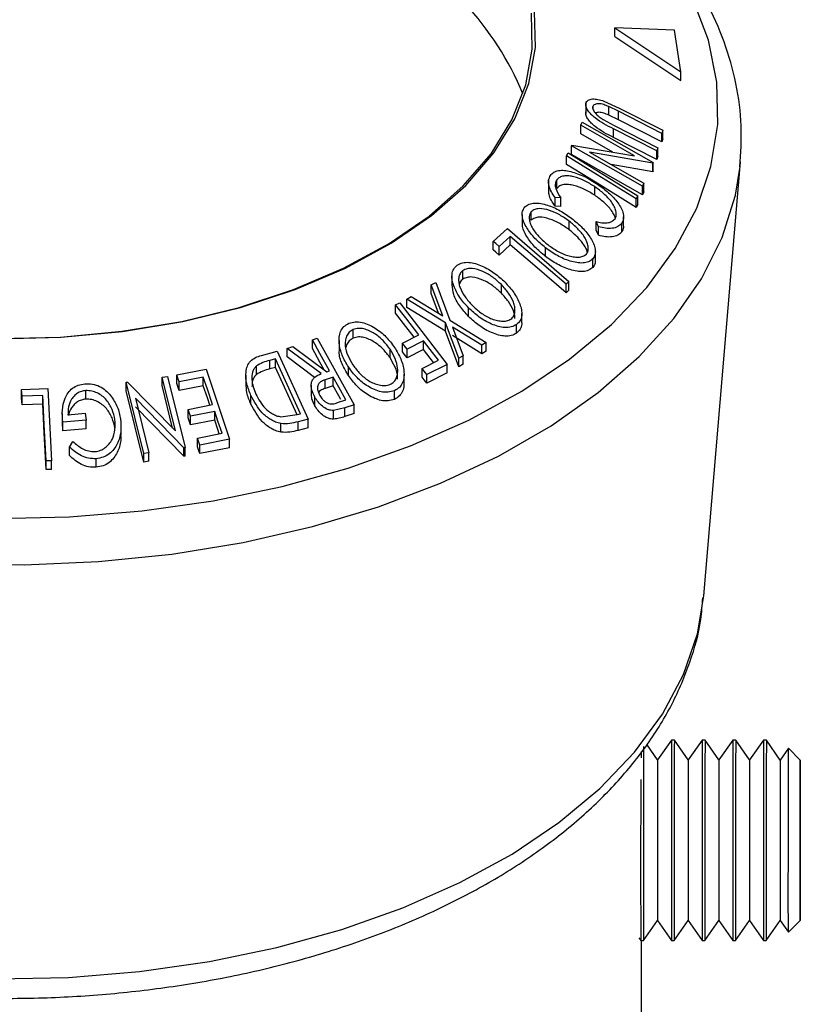
# Model space of a CAD drawing. Extents: x 5 to 292, y 5 to 205.
# Drawn here: x 248 to 260, y 178 to 193 of the extents above; entities that cross this region are included whole.
import ezdxf

# ---------------------------------------------------------------- set-up
doc = ezdxf.new("R2010")
doc.units = 0
doc.layers.get('0').update_dxf_attribs({"linetype": 'CONTINUOUS'})

msp = doc.modelspace()

# ---------------------------------------------------------------- linework, layer by layer
at = {"color": 7, "linetype": 'CONTINUOUS'}
for p, q in [((257.3543, 193.0879), (257.3543, 193.224)), ((257.3543, 193.224), (258.4001, 192.5267)), ((258.3012, 193.1909), (257.3543, 193.224)), ((258.4001, 192.5267), (258.3012, 193.1909)), ((257.3543, 193.0879), (258.4001, 192.3906)), ((258.4001, 192.3906), (258.4001, 192.5267)), ((256.8942, 192.052), (256.8942, 191.8706)), ((257.0058, 191.9483), (257.0058, 191.9767)), ((257.1819, 192.0643), (257.4246, 191.9512)), ((257.4105, 191.9029), (257.2575, 191.9783)), ((257.2575, 191.8422), (257.2575, 191.9783)), ((257.4246, 191.9512), (258.1131, 191.6014)), ((257.1693, 191.7712), (257.3462, 191.6754)), ((257.4105, 191.7668), (257.2575, 191.8422)), ((258.099, 191.553), (257.4105, 191.9029)), ((257.4105, 191.7668), (257.4105, 191.9029)), ((258.099, 191.4169), (257.4105, 191.7668)), ((256.8141, 191.6834), (256.8361, 191.732)), ((257.6638, 191.1996), (256.8141, 191.6834)), ((256.8141, 191.5473), (256.8141, 191.6834)), ((256.8361, 191.732), (257.9601, 191.0919)), ((258.0209, 191.2755), (257.3324, 191.6253)), ((257.3324, 191.4892), (257.3324, 191.6253)), ((257.3462, 191.6754), (258.0347, 191.3255)), ((258.1131, 191.6014), (258.099, 191.553)), ((258.1131, 191.4653), (258.1131, 191.6014)), ((257.3252, 191.2563), (256.8141, 191.5473)), ((258.0209, 191.1394), (257.3324, 191.4892)), ((258.099, 191.4169), (258.099, 191.553)), ((258.1131, 191.4653), (258.099, 191.4169)), ((256.6684, 191.3544), (256.6732, 191.3655)), ((257.7924, 190.7143), (256.6684, 191.3544)), ((256.6684, 191.2183), (256.6684, 191.3544)), ((256.6732, 191.3655), (257.6638, 191.1996)), ((258.0347, 191.3255), (258.0209, 191.2755)), ((258.0347, 191.1894), (258.0347, 191.3255)), ((256.5877, 191.1984), (256.6144, 191.2456)), ((256.5877, 191.0623), (256.5877, 191.1984)), ((257.7924, 190.5783), (256.6684, 191.2183)), ((256.953, 191.2528), (257.8135, 190.7627)), ((257.9555, 191.0817), (256.953, 191.2528)), ((258.0209, 191.1394), (258.0209, 191.2755)), ((258.0347, 191.1894), (258.0209, 191.1394)), ((257.9555, 190.9456), (257.2943, 191.0585)), ((257.9601, 191.0919), (257.9555, 191.0817)), ((257.9555, 190.9456), (257.9555, 191.0817)), ((257.9601, 190.9558), (257.9601, 191.0919)), ((258.7635, 184.2227), (259.3454, 191.1038)), ((259.3384, 191.0299), (259.3454, 191.1038)), ((256.3046, 190.8242), (256.3046, 190.6436)), ((257.9601, 190.9558), (257.9555, 190.9456)), ((256.4343, 190.6782), (256.4343, 190.8143)), ((257.0358, 190.5729), (257.0358, 190.709)), ((257.8135, 190.7627), (257.7924, 190.7143)), ((257.7924, 190.5783), (257.7924, 190.7143)), ((257.8135, 190.6266), (257.8135, 190.7627)), ((256.4979, 190.5302), (256.4084, 190.5355)), ((256.4084, 190.3994), (256.4084, 190.5355)), ((256.4979, 190.3941), (256.4979, 190.5302)), ((257.7194, 190.5641), (257.6927, 190.5169)), ((257.6927, 190.3808), (257.6927, 190.5169)), ((257.7194, 190.428), (257.7194, 190.5641)), ((257.8135, 190.6266), (257.7924, 190.5783)), ((256.4979, 190.3941), (256.4084, 190.3994)), ((257.7194, 190.428), (257.6927, 190.3808)), ((255.8871, 190.2664), (255.8871, 190.1303)), ((256.0301, 190.176), (256.0301, 190.3121)), ((257.4928, 190.0963), (257.4928, 190.2324)), ((255.4263, 189.8412), (255.6521, 190.0434)), ((255.6521, 190.0434), (256.6281, 189.2047)), ((256.6327, 190.0247), (256.6327, 190.1608)), ((257.0967, 190.0743), (257.0569, 190.1556)), ((257.0569, 190.0195), (257.0569, 190.1556)), ((257.0967, 189.9382), (257.0967, 190.0743)), ((257.4639, 189.993), (257.4639, 190.1291)), ((255.6994, 189.921), (255.5205, 189.7602)), ((255.6994, 189.7849), (255.6994, 189.921)), ((257.0967, 189.9382), (257.0569, 190.0195)), ((255.4263, 189.7051), (255.4263, 189.8412)), ((255.6994, 189.7849), (255.5205, 189.6241)), ((255.5205, 189.6241), (255.5205, 189.7602)), ((256.2548, 189.6038), (256.2548, 189.7399)), ((257.0458, 189.5455), (257.0458, 189.6816)), ((257.006, 189.4291), (257.006, 189.5652)), ((254.7744, 189.2896), (254.7744, 189.1535)), ((254.948, 189.2439), (254.948, 189.3799)), ((254.4468, 189.1508), (254.5181, 189.1903)), ((254.629, 188.664), (254.4468, 189.1508)), ((254.4468, 189.0147), (254.4468, 189.1508)), ((254.5181, 189.1903), (254.7431, 188.594)), ((255.5575, 189.0207), (255.5575, 189.1568)), ((256.6281, 189.2047), (256.5812, 189.1632)), ((256.5812, 189.0271), (256.5812, 189.1632)), ((256.6281, 189.0686), (256.6281, 189.2047)), ((254.0585, 188.9276), (254.1298, 188.9695)), ((254.1298, 188.9695), (254.629, 188.664)), ((254.563, 188.7044), (254.4468, 189.0147)), ((256.6281, 189.0686), (256.5812, 189.0271)), ((253.8829, 188.8387), (253.9473, 188.8703)), ((253.8829, 188.7026), (253.8829, 188.8387)), ((253.9473, 188.8703), (254.7013, 187.8926)), ((254.6711, 188.5528), (254.0585, 188.9276)), ((254.0585, 188.7915), (254.0585, 188.9276)), ((254.6711, 188.4167), (254.0585, 188.7915)), ((255.0373, 188.6514), (255.0373, 188.7875)), ((255.8809, 188.5613), (255.8809, 188.6973)), ((254.8837, 187.9887), (254.6711, 188.5528)), ((254.6711, 188.4167), (254.6711, 188.5528)), ((254.7431, 188.594), (255.3182, 188.2371)), ((255.2469, 188.1973), (254.7839, 188.484)), ((254.7839, 188.484), (254.9541, 188.03)), ((255.7989, 188.3869), (255.7989, 188.523)), ((253.2119, 188.3103), (253.2119, 188.4464)), ((253.9913, 188.2289), (254.2525, 188.3596)), ((254.8837, 187.8526), (254.6711, 188.4167)), ((255.2469, 188.0613), (254.7839, 188.3479)), ((252.1632, 188.1456), (252.2554, 188.1776)), ((252.2554, 188.1776), (252.7947, 187.7769)), ((252.5649, 188.2819), (252.6393, 188.3062)), ((252.5649, 188.1458), (252.5649, 188.2819)), ((252.6393, 188.3062), (253.225, 187.2503)), ((252.9877, 188.2726), (252.9877, 188.1366)), ((253.9913, 188.0928), (253.9913, 188.2289)), ((254.3269, 188.263), (254.0657, 188.1323)), ((254.3269, 188.1269), (254.3269, 188.263)), ((255.3182, 188.2371), (255.2469, 188.1973)), ((255.2469, 188.0613), (255.2469, 188.1973)), ((255.3182, 188.101), (255.3182, 188.2371)), ((251.7592, 188.0351), (252.0064, 188.0997)), ((252.0064, 188.0997), (252.4986, 187.0252)), ((252.7032, 187.7465), (252.1632, 188.1456)), ((252.1632, 188.0095), (252.1632, 188.1456)), ((253.7938, 187.9969), (253.7938, 188.133)), ((254.0657, 187.9962), (254.0657, 188.1323)), ((254.3269, 188.1269), (254.0657, 187.9962)), ((254.9541, 188.03), (254.8837, 187.9887)), ((254.9541, 187.8939), (254.9541, 188.03)), ((255.3182, 188.101), (255.2469, 188.0613)), ((251.6779, 187.7313), (251.6779, 187.8674)), ((251.9784, 187.9791), (251.8885, 187.9555)), ((251.8885, 187.8194), (251.8885, 187.9555)), ((252.3761, 187.1103), (251.9784, 187.9791)), ((251.9784, 187.843), (251.9784, 187.9791)), ((252.6003, 187.6864), (252.1632, 188.0095)), ((254.3015, 187.8267), (254.5627, 187.9573)), ((254.7013, 187.8926), (254.3758, 187.7303)), ((254.7013, 187.7565), (254.7013, 187.8926)), ((254.8837, 187.8526), (254.8837, 187.9887)), ((254.9541, 187.8939), (254.8837, 187.8526)), ((250.1846, 187.6919), (250.2706, 187.7029)), ((250.2706, 187.7029), (250.549, 186.5737)), ((250.4169, 187.7245), (250.883, 187.8154)), ((250.4169, 187.5884), (250.4169, 187.7245)), ((250.883, 187.8154), (251.2515, 186.7062)), ((251.5111, 187.7208), (251.5111, 187.5847)), ((251.9784, 187.843), (251.8885, 187.8194)), ((252.321, 187.0946), (251.9784, 187.843)), ((252.7947, 187.7769), (252.8372, 187.791)), ((253.1346, 187.7156), (253.1346, 187.8517)), ((254.0161, 187.6028), (254.0161, 187.7389)), ((254.3015, 187.6906), (254.3015, 187.8267)), ((254.7013, 187.7565), (254.3758, 187.5942)), ((254.3758, 187.5942), (254.3758, 187.7303)), ((249.6158, 187.6099), (249.6345, 187.6129)), ((249.8943, 186.4807), (249.6158, 187.6099)), ((249.6158, 187.4738), (249.6158, 187.6099)), ((249.6345, 187.6129), (250.3949, 186.8382)), ((250.3949, 186.8382), (250.1846, 187.6919)), ((250.1846, 187.5558), (250.1846, 187.6919)), ((250.3502, 186.8838), (250.1846, 187.5558)), ((250.8374, 187.6907), (250.4532, 187.6151)), ((250.4532, 187.479), (250.4532, 187.6151)), ((250.8374, 187.5546), (250.4532, 187.479)), ((250.8374, 187.5546), (250.8374, 187.6907)), ((252.5466, 187.5607), (252.5466, 187.4246)), ((252.8941, 187.6883), (252.7652, 187.6473)), ((252.7652, 187.5112), (252.7652, 187.6473)), ((252.8941, 187.5522), (252.7652, 187.5112)), ((252.8941, 187.5522), (252.8941, 187.6883)), ((247.9598, 187.4969), (248.3756, 187.5098)), ((247.9656, 187.3863), (247.9598, 187.4969)), ((247.9598, 187.3608), (247.9598, 187.4969)), ((248.295, 187.397), (247.9656, 187.3863)), ((248.295, 187.2609), (248.295, 187.397)), ((248.3756, 187.5098), (248.4348, 186.364)), ((248.9752, 187.3415), (248.9752, 187.4775)), ((249.8943, 186.3446), (249.6158, 187.4738)), ((251.5914, 187.2614), (251.5914, 187.3975)), ((253.8632, 187.3382), (253.8632, 187.4743)), ((247.9656, 187.2502), (247.9598, 187.3608)), ((247.9656, 187.2502), (247.9656, 187.3863)), ((248.295, 187.2609), (247.9656, 187.2502)), ((249.7632, 187.3579), (249.9764, 186.4933)), ((250.5309, 186.5715), (249.7632, 187.3579)), ((250.5978, 187.18), (250.9819, 187.2555)), ((252.6035, 187.238), (252.6035, 187.3741)), ((252.9622, 187.2859), (253.0931, 187.3294)), ((253.225, 187.2503), (253.0768, 187.2016)), ((253.225, 187.1142), (253.225, 187.2503)), ((248.6034, 187.1135), (248.6034, 186.9774)), ((248.6931, 187.0949), (248.9657, 187.119)), ((248.9657, 187.119), (248.981, 187.0098)), ((250.5309, 186.4354), (249.7632, 187.2218)), ((250.5978, 187.0439), (250.5978, 187.18)), ((251.018, 187.1469), (250.6338, 187.0714)), ((251.018, 187.0109), (251.018, 187.1469)), ((252.0666, 187.062), (252.3212, 187.0959)), ((252.3212, 187.0959), (252.3761, 187.1103)), ((253.0768, 187.2016), (252.9007, 187.1598)), ((252.9007, 187.0237), (252.9007, 187.1598)), ((253.0768, 187.0655), (253.0768, 187.2016)), ((253.225, 187.1142), (253.0768, 187.0655)), ((248.6123, 186.8405), (248.6073, 186.9775)), ((248.981, 187.0098), (248.6123, 186.9766)), ((248.6123, 186.8405), (248.6123, 186.9766)), ((248.981, 186.8737), (248.981, 187.0098)), ((250.6338, 186.9353), (250.6338, 187.0714)), ((251.018, 187.0109), (250.6338, 186.9353)), ((252.0664, 186.817), (252.0664, 186.9531)), ((252.4986, 187.0252), (252.3372, 186.983)), ((252.3372, 186.8469), (252.3372, 186.983)), ((252.4986, 186.8891), (252.4986, 187.0252)), ((248.981, 186.8737), (248.6123, 186.8405)), ((249.534, 186.7785), (249.534, 186.9146)), ((250.7455, 186.724), (251.1332, 186.8002)), ((252.4986, 186.8891), (252.3372, 186.8469)), ((248.7184, 186.5822), (248.773, 186.6714)), ((250.7455, 186.5879), (250.7455, 186.724)), ((251.2515, 186.7062), (250.7819, 186.6146)), ((250.7819, 186.4785), (250.7819, 186.6146)), ((251.2515, 186.5701), (251.2515, 186.7062)), ((248.7184, 186.4461), (248.7184, 186.5822)), ((249.9764, 186.4933), (249.8943, 186.4807)), ((249.8943, 186.3446), (249.8943, 186.4807)), ((249.9764, 186.3572), (249.9764, 186.4933)), ((250.549, 186.5737), (250.5309, 186.5715)), ((250.5309, 186.4354), (250.5309, 186.5715)), ((250.549, 186.4376), (250.549, 186.5737)), ((251.2515, 186.5701), (250.7819, 186.4785)), ((248.4348, 186.364), (248.3484, 186.3618)), ((248.3484, 186.2257), (248.3484, 186.3618)), ((248.4348, 186.2279), (248.4348, 186.364)), ((249.1403, 186.262), (249.1403, 186.3981)), ((249.9764, 186.3572), (249.8943, 186.3446)), ((250.549, 186.4376), (250.5309, 186.4354)), ((248.4348, 186.2279), (248.3484, 186.2257)), ((258.2532, 181.9401), (258.032, 181.6249)), ((258.2974, 181.9401), (258.2532, 181.9401)), ((258.5179, 181.6245), (258.2974, 181.9401)), ((258.739, 181.9397), (258.5179, 181.6245)), ((258.7832, 181.9397), (258.739, 181.9397)), ((259.0038, 181.6241), (258.7832, 181.9397)), ((259.2249, 181.9393), (259.0038, 181.6241)), ((259.2691, 181.9393), (259.2249, 181.9393)), ((259.4897, 181.6237), (259.2691, 181.9393)), ((259.7108, 181.9389), (259.4897, 181.6237)), ((259.755, 181.9388), (259.7108, 181.9389)), ((259.9755, 181.6233), (259.755, 181.9388)), ((258.0321, 181.6249), (257.864, 181.8654)), ((260.1056, 181.8086), (259.9755, 181.6233)), ((260.2909, 181.623), (260.1056, 181.8086)), ((257.7773, 181.658), (257.7773, 181.758)), ((260.2894, 180.9321), (260.2908, 181.2552)), ((260.2908, 181.2552), (260.2911, 180.674)), ((260.2894, 180.9321), (260.2885, 180.0277)), ((260.2892, 180.674), (260.2911, 180.674)), ((260.2902, 179.7697), (260.2911, 180.674)), ((260.2888, 179.4465), (260.2885, 180.0277)), ((260.2886, 179.7697), (260.2902, 179.7697)), ((260.2888, 179.4465), (260.2902, 179.7697)), ((257.8087, 178.7655), (258.0298, 179.0807)), ((258.0298, 179.0807), (258.2504, 178.7651)), ((258.2946, 178.7651), (258.5157, 179.0803)), ((258.5157, 179.0803), (258.7363, 178.7647)), ((258.7805, 178.7647), (259.0016, 179.0799)), ((259.0016, 179.0799), (259.2221, 178.7643)), ((259.2663, 178.7643), (259.4874, 179.0794)), ((259.4874, 179.0794), (259.708, 178.7639)), ((259.7522, 178.7638), (259.9733, 179.079)), ((259.9733, 179.079), (260.103, 178.8934)), ((260.103, 178.8934), (260.2887, 179.0787)), ((257.736, 178.8063), (257.7645, 178.7656)), ((257.7645, 178.7656), (257.8087, 178.7655)), ((257.7773, 161.3092), (257.7773, 178.7656)), ((258.2504, 178.7651), (258.2946, 178.7651)), ((258.7363, 178.7647), (258.7805, 178.7647)), ((259.2221, 178.7643), (259.2663, 178.7643)), ((259.708, 178.7639), (259.7522, 178.7638))]:
    msp.add_line(p, q, dxfattribs=at)
at = {"color": 8, "linetype": 'CONTINUOUS', "flags": 128}
for points in [[(247.5611, 185.4508), (248.7205, 185.4757), (249.8694, 185.5692), (250.9955, 185.7305), (252.0869, 185.9577), (253.1321, 186.2485), (254.12, 186.5998), (255.04, 187.0079), (255.8825, 187.4684), (256.6384, 187.9765), (257.2999, 188.5268), (257.8599, 189.1134), (258.3124, 189.7302), (258.6526, 190.3705), (258.8771, 191.0277), (258.9832, 191.6946), (258.97, 192.3644), (258.8376, 193.0298), (258.5874, 193.6838)], [(246.8221, 184.7341), (248.0004, 184.7159), (249.1758, 184.7665), (250.3364, 184.8855), (251.4701, 185.0718), (252.5654, 185.3232), (253.611, 185.6374), (254.5961, 186.0109), (255.5108, 186.4402), (256.3455, 186.9206), (257.0918, 187.4473), (257.7419, 188.0149), (258.2892, 188.6176), (258.7281, 189.2491), (259.0541, 189.903), (259.2638, 190.5726), (259.3384, 191.0299)], [(247.5642, 178.1534), (248.7014, 178.1778), (249.8283, 178.2695), (250.9329, 178.4277), (252.0034, 178.6506), (253.0286, 178.9358), (253.9976, 179.2804), (254.9, 179.6807), (255.7263, 180.1324), (256.4679, 180.6308), (257.1167, 181.1705), (257.6659, 181.7459), (258.1098, 182.3509), (258.4435, 182.979), (258.6636, 183.6235), (258.7635, 184.2227)]]:
    msp.add_lwpolyline(points, dxfattribs=at)
at = {"color": 7, "linetype": 'CONTINUOUS', "flags": 128}
for points in [[(247.5863, 188.2966), (248.5785, 188.3213), (249.5586, 188.4134), (250.513, 188.5719), (251.4282, 188.7944), (252.2914, 189.0778), (253.0904, 189.4182), (253.8142, 189.8108), (254.4524, 190.25), (254.9961, 190.7297), (255.4378, 191.2431), (255.7712, 191.7832), (255.9916, 192.3421), (256.0959, 192.9123), (256.0827, 193.4855)], [(247.5871, 188.3001), (248.5735, 188.3246), (249.548, 188.4163), (250.4969, 188.5738), (251.4069, 188.795), (252.2651, 189.0768), (253.0596, 189.4153), (253.7791, 189.8056), (254.4137, 190.2422), (254.9543, 190.7192), (255.3934, 191.2297), (255.7249, 191.7666), (255.944, 192.3224), (256.0477, 192.8892), (256.0345, 193.4591)], [(257.6927, 190.5169), (257.0739, 190.8985), (256.5877, 191.1984)], [(256.6144, 191.2456), (257.2332, 190.8639), (257.7194, 190.5641)], [(257.6927, 190.3808), (257.0739, 190.7624), (256.5877, 191.0623)], [(256.5812, 189.1632), (256.0874, 189.5876), (255.6994, 189.921)], [(255.5205, 189.7602), (255.4678, 189.8056), (255.4263, 189.8412)], [(256.5812, 189.0271), (256.0874, 189.4515), (255.6994, 189.7849)], [(255.5205, 189.6241), (255.4678, 189.6695), (255.4263, 189.7051)], [(254.2525, 188.3596), (254.0455, 188.6279), (253.8829, 188.8387)], [(254.1768, 188.3217), (254.0455, 188.4918), (253.8829, 188.7026)], [(252.8372, 187.791), (252.6847, 188.0659), (252.5649, 188.2819)], [(254.0657, 188.1323), (254.024, 188.1864), (253.9913, 188.2289)], [(254.5627, 187.9573), (254.4307, 188.1285), (254.3269, 188.263)], [(252.7519, 187.8087), (252.6847, 187.9298), (252.5649, 188.1458)], [(254.0657, 187.9962), (254.024, 188.0503), (253.9913, 188.0928)], [(254.4869, 187.9194), (254.4307, 187.9924), (254.3269, 188.1269)], [(250.4532, 187.6151), (250.4329, 187.6764), (250.4169, 187.7245)], [(254.3758, 187.7303), (254.3342, 187.7843), (254.3015, 187.8267)], [(250.4532, 187.479), (250.4329, 187.5403), (250.4169, 187.5884)], [(250.9819, 187.2555), (250.901, 187.4992), (250.8374, 187.6907)], [(250.9395, 187.2472), (250.901, 187.3631), (250.8374, 187.5546)], [(253.0931, 187.3294), (252.9817, 187.5304), (252.8941, 187.6883)], [(253.0144, 187.3354), (252.9817, 187.3943), (252.8941, 187.5522)], [(254.3758, 187.5942), (254.3342, 187.6482), (254.3015, 187.6906)], [(248.3484, 186.3618), (248.3185, 186.9415), (248.295, 187.397)], [(248.3484, 186.2257), (248.3185, 186.8054), (248.295, 187.2609)], [(250.6338, 187.0714), (250.6136, 187.1322), (250.5978, 187.18)], [(251.1332, 186.8002), (251.0687, 186.9944), (251.018, 187.1469)], [(250.6338, 186.9353), (250.6136, 186.9961), (250.5978, 187.0439)], [(251.0907, 186.7919), (251.0687, 186.8583), (251.018, 187.0109)], [(250.7819, 186.6146), (250.7615, 186.6759), (250.7455, 186.724)], [(250.7819, 186.4785), (250.7615, 186.5398), (250.7455, 186.5879)], [(258.2532, 181.9401), (258.253, 181.9341), (258.2524, 181.8382)], [(258.2974, 181.9401), (258.2972, 181.9341), (258.2966, 181.8381)], [(258.739, 181.9397), (258.7389, 181.9337), (258.7382, 181.8378)], [(258.7832, 181.9397), (258.7831, 181.9337), (258.7825, 181.8377)], [(259.2249, 181.9393), (259.2247, 181.9333), (259.2241, 181.8373)], [(259.2691, 181.9393), (259.2689, 181.9332), (259.2683, 181.8373)], [(259.7108, 181.9389), (259.7106, 181.9328), (259.71, 181.8369)], [(259.755, 181.9388), (259.7548, 181.9328), (259.7542, 181.8369)], [(257.8107, 181.8386), (257.8101, 181.6325), (257.8094, 181.3315), (257.8088, 180.9579), (257.8083, 180.5395), (257.808, 180.1072), (257.8078, 179.6932), (257.8077, 179.3281), (257.8079, 179.0391), (257.8082, 178.8474), (257.8086, 178.7675), (257.8087, 178.7655)], [(258.2524, 181.8382), (258.2517, 181.6321), (258.2511, 181.3311), (258.2505, 180.9575), (258.25, 180.5391), (258.2496, 180.1069), (258.2494, 179.6928), (258.2494, 179.3277), (258.2495, 179.0387), (258.2498, 178.847), (258.2503, 178.7671), (258.2504, 178.7651)], [(258.2966, 181.8381), (258.2959, 181.632), (258.2953, 181.3311), (258.2947, 180.9575), (258.2942, 180.5391), (258.2938, 180.1068), (258.2936, 179.6928), (258.2936, 179.3277), (258.2937, 179.0386), (258.294, 178.847), (258.2945, 178.767), (258.2946, 178.7651)], [(258.7382, 181.8378), (258.7376, 181.6317), (258.737, 181.3307), (258.7364, 180.9571), (258.7359, 180.5387), (258.7355, 180.1064), (258.7353, 179.6924), (258.7353, 179.3273), (258.7354, 179.0382), (258.7357, 178.8466), (258.7362, 178.7667), (258.7363, 178.7647)], [(258.7825, 181.8377), (258.7818, 181.6316), (258.7812, 181.3306), (258.7806, 180.9571), (258.7801, 180.5386), (258.7797, 180.1064), (258.7795, 179.6924), (258.7795, 179.3273), (258.7796, 179.0382), (258.7799, 178.8466), (258.7804, 178.7666), (258.7805, 178.7647)], [(259.2241, 181.8373), (259.2235, 181.6312), (259.2228, 181.3302), (259.2222, 180.9567), (259.2217, 180.5383), (259.2214, 180.106), (259.2212, 179.692), (259.2211, 179.3269), (259.2213, 179.0378), (259.2216, 178.8462), (259.222, 178.7662), (259.2221, 178.7643)], [(259.2683, 181.8373), (259.2677, 181.6312), (259.267, 181.3302), (259.2664, 180.9566), (259.2659, 180.5382), (259.2656, 180.106), (259.2654, 179.6919), (259.2653, 179.3269), (259.2655, 179.0378), (259.2658, 178.8462), (259.2662, 178.7662), (259.2663, 178.7643)], [(259.71, 181.8369), (259.7093, 181.6308), (259.7087, 181.3298), (259.7081, 180.9563), (259.7076, 180.5378), (259.7072, 180.1056), (259.707, 179.6916), (259.707, 179.3265), (259.7071, 179.0374), (259.7075, 178.8458), (259.7079, 178.7658), (259.708, 178.7639)], [(259.7542, 181.8369), (259.7535, 181.6308), (259.7529, 181.3298), (259.7523, 180.9562), (259.7518, 180.5378), (259.7514, 180.1055), (259.7512, 179.6915), (259.7512, 179.3264), (259.7513, 179.0374), (259.7517, 178.8457), (259.7521, 178.7658), (259.7522, 178.7638)], [(260.1049, 181.715), (260.1054, 181.8046), (260.1056, 181.8086)], [(258.032, 181.6249), (258.032, 181.6236), (258.0314, 181.5432)], [(258.5179, 181.6245), (258.5178, 181.6232), (258.5173, 181.5428)], [(259.0038, 181.6241), (259.0037, 181.6227), (259.0032, 181.5424)], [(259.4897, 181.6237), (259.4896, 181.6223), (259.489, 181.542)], [(259.9755, 181.6233), (259.9755, 181.6219), (259.9749, 181.5416)], [(260.103, 178.8934), (260.1027, 178.9257), (260.1023, 179.0694), (260.1021, 179.3169), (260.1021, 179.6482), (260.1023, 180.0364), (260.1026, 180.4502), (260.1031, 180.8558), (260.1036, 181.2206), (260.1042, 181.515), (260.1049, 181.715)], [(260.2879, 179.9023), (260.2879, 179.5564), (260.288, 179.2883), (260.2883, 179.1242), (260.2888, 179.0801), (260.2893, 179.1604), (260.2899, 179.3573), (260.2905, 179.6514), (260.291, 180.014), (260.2914, 180.4096), (260.2917, 180.7994), (260.2917, 181.1453), (260.2916, 181.4134), (260.2913, 181.5776), (260.2908, 181.6216), (260.2903, 181.5413), (260.2897, 181.3444), (260.2891, 181.0503), (260.2886, 180.6877), (260.2882, 180.2921), (260.2879, 179.9023)]]:
    msp.add_lwpolyline(points, dxfattribs=at)
at = {"color": 7, "linetype": 'CONTINUOUS'}
for centre, radius, start, end in [((251.3867, 190.2995), 4.8884, 22.6193, 62.7549), ((717.2034, 180.0147), 459.1745, 179.809271, 180.116547), ((717.6893, 180.0143), 459.1745, 179.809271, 180.116547), ((718.1751, 180.0139), 459.1745, 179.809271, 180.116547), ((718.661, 180.0135), 459.1745, 179.809271, 180.116547), ((717.8099, 180.0149), 457.8375, 179.808951, 180.117123), ((745.6464, 179.9126), 487.8832, 179.835596, 180.134711)]:
    msp.add_arc(centre, radius, start, end, dxfattribs=at)
for points, knots in [([(259.3355, 191.0219), (259.3494, 191.2382), (259.3778, 191.6792), (259.2881, 192.3441), (259.1018, 193.0062), (258.8119, 193.652), (258.4227, 194.2774), (257.9355, 194.8777), (257.3539, 195.4475), (256.6933, 195.9721), (256.1649, 196.3195), (255.8695, 196.4922), (255.8266, 196.5174)], [0, 0, 0, 0, 0.1035915, 0.2112899, 0.3190234, 0.427469, 0.5371221, 0.6481389, 0.760366, 0.8734703, 0.9815927, 1, 1, 1, 1]), ([(256.8965, 192.0291), (256.9002, 192.0387), (256.9074, 192.0581), (256.9382, 192.0863), (256.9978, 192.1025), (257.0869, 192.095), (257.1502, 192.0745), (257.1819, 192.0643)], [0, 0, 0, 0, 0.1252631, 0.2500782, 0.4998453, 0.7496734, 1, 1, 1, 1]), ([(257.3324, 191.6253), (257.2312, 191.6768), (257.1044, 191.7412), (256.9794, 191.8517), (256.9272, 191.9114), (256.8931, 191.9753), (256.8954, 192.0111), (256.8965, 192.0291)], [0, 0, 0, 0, 0.498787, 0.6243182, 0.7496135, 0.8743805, 1, 1, 1, 1]), ([(257.0058, 191.9767), (257.0047, 191.9687), (257.0025, 191.9527), (257.015, 191.9152), (257.0483, 191.8671), (257.1046, 191.815), (257.1477, 191.7858), (257.1693, 191.7712)], [0, 0, 0, 0, 0.1253676, 0.2507686, 0.500274, 0.7495317, 1, 1, 1, 1]), ([(257.2575, 191.9783), (257.2314, 191.9894), (257.1792, 192.0115), (257.1009, 192.028), (257.0486, 192.0182), (257.0163, 192.0002), (257.0093, 191.9845), (257.0058, 191.9767)], [0, 0, 0, 0, 0.2497682, 0.4984076, 0.7479428, 0.8737176, 1, 1, 1, 1]), ([(257.3324, 191.4892), (257.2313, 191.5407), (257.1047, 191.605), (256.9797, 191.7153), (256.9273, 191.7751), (256.8931, 191.8391), (256.8954, 191.875), (256.8965, 191.893)], [0, 0, 0, 0, 0.4983958, 0.6235869, 0.7491463, 0.8744823, 1, 1, 1, 1]), ([(257.2575, 191.8422), (257.2314, 191.8532), (257.1794, 191.8751), (257.1013, 191.8927), (257.0633, 191.8824), (257.0447, 191.8774)], [0, 0, 0, 0, 0.3399486, 0.6783607, 1, 1, 1, 1]), ([(256.4084, 190.5355), (256.3875, 190.566), (256.3458, 190.6269), (256.3074, 190.7217), (256.2994, 190.8133), (256.3228, 190.8613), (256.3346, 190.8853)], [0, 0, 0, 0, 0.2497549, 0.4986537, 0.7485875, 1, 1, 1, 1]), ([(256.3346, 190.8853), (256.3506, 190.9039), (256.3828, 190.941), (256.462, 190.9676), (256.5554, 190.9698), (256.6221, 190.9562), (256.6555, 190.9494)], [0, 0, 0, 0, 0.250551, 0.50043748, 0.74971775, 1, 1, 1, 1]), ([(257.0358, 190.709), (256.9829, 190.7417), (256.8774, 190.8068), (256.7346, 190.8603), (256.6235, 190.8807), (256.5442, 190.881), (256.4768, 190.8594), (256.4485, 190.8294), (256.4343, 190.8143)], [0, 0, 0, 0, 0.2500373, 0.4978781, 0.623252, 0.7488875, 0.8742142, 1, 1, 1, 1]), ([(256.6555, 190.9494), (256.7286, 190.9261), (256.8748, 190.8796), (257.011, 190.7932), (257.0791, 190.75)], [0, 0, 0, 0, 0.4995871, 1, 1, 1, 1]), ([(256.4343, 190.8143), (256.4249, 190.795), (256.4059, 190.7563), (256.4189, 190.656), (256.4664, 190.5805), (256.4979, 190.5302)], [0, 0, 0, 0, 0.2501219, 0.5006717, 1, 1, 1, 1]), ([(257.0358, 190.5729), (256.9828, 190.6056), (256.8771, 190.6709), (256.7324, 190.725), (256.6212, 190.7449), (256.5424, 190.7445), (256.4767, 190.7232), (256.4485, 190.6932), (256.4343, 190.6782)], [0, 0, 0, 0, 0.2503405, 0.4991707, 0.6312871, 0.7497648, 0.8747798, 1, 1, 1, 1]), ([(257.3576, 190.1995), (257.3656, 190.218), (257.3816, 190.2551), (257.3735, 190.3242), (257.3472, 190.3955), (257.2891, 190.4898), (257.1855, 190.6002), (257.0859, 190.6726), (257.0358, 190.709)], [0, 0, 0, 0, 0.1238799, 0.2475944, 0.3732273, 0.4994616, 0.7485637, 1, 1, 1, 1]), ([(257.0791, 190.75), (257.1401, 190.7056), (257.2614, 190.6173), (257.3853, 190.4821), (257.4569, 190.3679), (257.492, 190.2802), (257.4964, 190.1963), (257.4747, 190.1516), (257.4639, 190.1291)], [0, 0, 0, 0, 0.2502427, 0.4981863, 0.6235928, 0.7491848, 0.8743353, 1, 1, 1, 1]), ([(256.4084, 190.3994), (256.3877, 190.4299), (256.3464, 190.4909), (256.3087, 190.5763), (256.3086, 190.6246), (256.3086, 190.6437)], [0, 0, 0, 0, 0.3775393, 0.7540934, 1, 1, 1, 1]), ([(257.3617, 190.2123), (257.3563, 190.2285), (257.343, 190.2684), (257.287, 190.3551), (257.1848, 190.4648), (257.0855, 190.5369), (257.0358, 190.5729)], [0, 0, 0, 0, 0.1209011, 0.2977639, 0.6493257, 1, 1, 1, 1]), ([(256.2548, 189.7399), (256.1975, 189.7879), (256.0834, 189.8835), (255.9522, 190.0537), (255.8843, 190.2066), (255.8868, 190.3216), (255.9152, 190.3652), (255.9294, 190.3871)], [0, 0, 0, 0, 0.2507452, 0.4993416, 0.7495585, 0.8746023, 1, 1, 1, 1]), ([(255.9294, 190.3871), (255.9503, 190.4036), (255.992, 190.4365), (256.0829, 190.4534), (256.1834, 190.4437), (256.3201, 190.4089), (256.4911, 190.3338), (256.6133, 190.248), (256.6746, 190.2049)], [0, 0, 0, 0, 0.1254441, 0.2502341, 0.3756306, 0.5010887, 0.7494995, 1, 1, 1, 1]), ([(256.6327, 190.1608), (256.5833, 190.1957), (256.4848, 190.2654), (256.3203, 190.3384), (256.1798, 190.3676), (256.0811, 190.3515), (256.0471, 190.3252), (256.0301, 190.3121)], [0, 0, 0, 0, 0.2506879, 0.4998919, 0.7496678, 0.8747604, 1, 1, 1, 1]), ([(256.0301, 190.3121), (256.019, 190.2938), (255.997, 190.2574), (255.9978, 190.1867), (256.0172, 190.1139), (256.0658, 190.017), (256.158, 189.9025), (256.2502, 189.8252), (256.2963, 189.7867)], [0, 0, 0, 0, 0.12607419, 0.25173582, 0.37659339, 0.50215287, 0.75156297, 1, 1, 1, 1]), ([(256.6327, 190.0247), (256.5833, 190.0596), (256.4848, 190.1293), (256.3203, 190.2023), (256.1798, 190.2315), (256.0811, 190.2154), (256.0471, 190.1891), (256.0301, 190.176)], [0, 0, 0, 0, 0.2506879, 0.4998919, 0.7496678, 0.8747604, 1, 1, 1, 1]), ([(256.6746, 190.2049), (256.7315, 190.1574), (256.845, 190.0627), (256.9565, 189.9229), (257.0195, 189.8061), (257.0471, 189.7172), (257.0476, 189.6312), (257.0199, 189.5872), (257.006, 189.5652)], [0, 0, 0, 0, 0.2495343, 0.4975224, 0.6230389, 0.7484252, 0.8738849, 1, 1, 1, 1]), ([(257.0569, 190.1556), (257.0871, 190.1487), (257.1476, 190.1348), (257.2349, 190.1315), (257.31, 190.1523), (257.3417, 190.1837), (257.3576, 190.1995)], [0, 0, 0, 0, 0.2493561, 0.4984322, 0.7489139, 1, 1, 1, 1]), ([(256.2548, 189.6038), (256.1972, 189.6519), (256.0825, 189.7478), (255.9553, 189.9167), (255.8848, 190.0543), (255.8903, 190.1198), (255.8911, 190.1302)], [0, 0, 0, 0, 0.3146028, 0.627275, 0.9407017, 1, 1, 1, 1]), ([(256.9041, 189.6399), (256.915, 189.6581), (256.9367, 189.6944), (256.934, 189.7647), (256.9129, 189.8366), (256.8631, 189.932), (256.7709, 190.0453), (256.6787, 190.1223), (256.6327, 190.1608)], [0, 0, 0, 0, 0.1260335, 0.2516091, 0.3761032, 0.5016129, 0.7512257, 1, 1, 1, 1]), ([(257.4639, 190.1291), (257.4455, 190.109), (257.4087, 190.0688), (257.3153, 190.045), (257.2091, 190.0466), (257.1342, 190.0651), (257.0967, 190.0743)], [0, 0, 0, 0, 0.2496228, 0.4995178, 0.7492135, 1, 1, 1, 1]), ([(257.4889, 190.0963), (257.4899, 190.0849), (257.4935, 190.0458), (257.4762, 190.0149), (257.4639, 189.993)], [0, 0, 0, 0, 0.2902008, 1, 1, 1, 1]), ([(256.9187, 189.6712), (256.9162, 189.6809), (256.9074, 189.7144), (256.8617, 189.7959), (256.7713, 189.9092), (256.6789, 189.9862), (256.6327, 190.0247)], [0, 0, 0, 0, 0.0754251, 0.2614224, 0.6313326, 1, 1, 1, 1]), ([(257.4639, 189.993), (257.4455, 189.9729), (257.4087, 189.9327), (257.3153, 189.9089), (257.2091, 189.9105), (257.1342, 189.929), (257.0967, 189.9382)], [0, 0, 0, 0, 0.2496228, 0.4995178, 0.7492135, 1, 1, 1, 1]), ([(257.006, 189.5652), (256.9851, 189.5484), (256.9434, 189.5149), (256.8527, 189.4951), (256.7511, 189.5025), (256.6126, 189.5352), (256.4394, 189.61), (256.3165, 189.6965), (256.2548, 189.7399)], [0, 0, 0, 0, 0.1254122, 0.2499195, 0.3751591, 0.5007705, 0.7492563, 1, 1, 1, 1]), ([(256.2963, 189.7867), (256.3458, 189.7519), (256.4446, 189.6825), (256.5834, 189.6207), (256.6952, 189.5945), (256.7763, 189.5896), (256.852, 189.6008), (256.8868, 189.6269), (256.9041, 189.6399)], [0, 0, 0, 0, 0.2498331, 0.4990019, 0.6243891, 0.7494868, 0.8750001, 1, 1, 1, 1]), ([(257.006, 189.4291), (256.9851, 189.4123), (256.9434, 189.3788), (256.8541, 189.3593), (256.7527, 189.3661), (256.6137, 189.3985), (256.4389, 189.4743), (256.3161, 189.5606), (256.2548, 189.6038)], [0, 0, 0, 0, 0.1253758, 0.2502192, 0.3690226, 0.5011115, 0.7508922, 1, 1, 1, 1]), ([(255.0373, 188.7875), (254.9884, 188.842), (254.8911, 188.9505), (254.7952, 189.1346), (254.7623, 189.2939), (254.7962, 189.4068), (254.8383, 189.4465), (254.8593, 189.4663)], [0, 0, 0, 0, 0.250668, 0.49917638, 0.74928774, 0.87433514, 1, 1, 1, 1]), ([(254.8593, 189.4663), (254.8863, 189.48), (254.94, 189.5072), (255.0423, 189.5131), (255.1483, 189.4912), (255.2867, 189.4403), (255.4516, 189.3452), (255.5604, 189.2452), (255.6151, 189.1951)], [0, 0, 0, 0, 0.1252383, 0.2498599, 0.3751925, 0.5007777, 0.7493948, 1, 1, 1, 1]), ([(257.0418, 189.5455), (257.0425, 189.5292), (257.0443, 189.4845), (257.0209, 189.4506), (257.006, 189.4291)], [0, 0, 0, 0, 0.3656032, 1, 1, 1, 1]), ([(254.948, 189.3799), (254.9309, 189.3635), (254.897, 189.3307), (254.8788, 189.2609), (254.8803, 189.1865), (254.9074, 189.0848), (254.9765, 188.9604), (255.0552, 188.8725), (255.0945, 188.8286)], [0, 0, 0, 0, 0.1260552, 0.2516898, 0.3763997, 0.5019505, 0.7514393, 1, 1, 1, 1]), ([(255.5575, 189.1568), (255.5136, 189.1974), (255.426, 189.2783), (255.268, 189.3705), (255.1241, 189.4164), (255.0133, 189.4127), (254.9698, 189.3909), (254.948, 189.3799)], [0, 0, 0, 0, 0.2506833, 0.499891, 0.7496718, 0.8747482, 1, 1, 1, 1]), ([(255.5575, 189.0207), (255.5136, 189.0613), (255.426, 189.1422), (255.268, 189.2345), (255.1241, 189.2804), (255.0133, 189.2766), (254.9698, 189.2548), (254.948, 189.2439)], [0, 0, 0, 0, 0.2506833, 0.499891, 0.7496718, 0.8747482, 1, 1, 1, 1]), ([(255.0373, 188.6514), (254.989, 188.7058), (254.8927, 188.8142), (254.7941, 188.9897), (254.7848, 189.1026), (254.7806, 189.154)], [0, 0, 0, 0, 0.3542882, 0.706132, 1, 1, 1, 1]), ([(254.948, 189.2439), (254.93, 189.2279), (254.9025, 189.2033), (254.8943, 189.1675), (254.8915, 189.155)], [0, 0, 0, 0, 0.6518702, 1, 1, 1, 1]), ([(255.7094, 188.6093), (255.726, 188.6259), (255.759, 188.6591), (255.7751, 188.7286), (255.772, 188.8021), (255.7442, 188.9024), (255.6751, 189.0256), (255.5967, 189.1131), (255.5575, 189.1568)], [0, 0, 0, 0, 0.1260104, 0.2515906, 0.3761413, 0.5016526, 0.7512356, 1, 1, 1, 1]), ([(255.6151, 189.1951), (255.6635, 189.141), (255.7602, 189.0333), (255.8433, 188.8815), (255.879, 188.7584), (255.8844, 188.6674), (255.8616, 188.5827), (255.8198, 188.5429), (255.7989, 188.523)], [0, 0, 0, 0, 0.2497496, 0.4979008, 0.623505, 0.7488726, 0.8742027, 1, 1, 1, 1]), ([(255.771, 188.6184), (255.771, 188.6342), (255.7711, 188.6743), (255.7433, 188.7665), (255.6754, 188.8895), (255.5968, 188.977), (255.5575, 189.0207)], [0, 0, 0, 0, 0.1159569, 0.2938135, 0.6474868, 1, 1, 1, 1]), ([(255.0945, 188.8286), (255.1386, 188.7882), (255.2266, 188.7075), (255.3593, 188.6292), (255.4726, 188.59), (255.5585, 188.5754), (255.6428, 188.5772), (255.6872, 188.5986), (255.7094, 188.6093)], [0, 0, 0, 0, 0.2499374, 0.4990521, 0.6244155, 0.7495362, 0.8750238, 1, 1, 1, 1]), ([(255.7989, 188.523), (255.7719, 188.509), (255.7182, 188.481), (255.6154, 188.4725), (255.5081, 188.4925), (255.3677, 188.5415), (255.2012, 188.6365), (255.0921, 188.737), (255.0373, 188.7875)], [0, 0, 0, 0, 0.12551907, 0.25001365, 0.37527031, 0.50104291, 0.74951173, 1, 1, 1, 1]), ([(255.7989, 188.3869), (255.772, 188.3729), (255.7182, 188.3449), (255.6172, 188.3366), (255.5099, 188.3559), (255.369, 188.4045), (255.2009, 188.5007), (255.0918, 188.6012), (255.0373, 188.6514)], [0, 0, 0, 0, 0.12534739, 0.25017783, 0.3687126, 0.50108288, 0.75084221, 1, 1, 1, 1]), ([(253.1346, 187.8517), (253.099, 187.9124), (253.028, 188.0334), (252.9794, 188.2282), (252.9902, 188.3896), (253.0588, 188.4957), (253.1154, 188.5283), (253.1437, 188.5447)], [0, 0, 0, 0, 0.2505189, 0.4989719, 0.7490692, 0.8742662, 1, 1, 1, 1]), ([(253.1437, 188.5447), (253.1765, 188.5539), (253.2418, 188.5724), (253.3528, 188.5618), (253.459, 188.5237), (253.5909, 188.4521), (253.7374, 188.3335), (253.8231, 188.2191), (253.8662, 188.1616)], [0, 0, 0, 0, 0.125312, 0.2499848, 0.375356, 0.5008378, 0.7492752, 1, 1, 1, 1]), ([(255.8783, 188.5612), (255.879, 188.5513), (255.8821, 188.5112), (255.8603, 188.4465), (255.8193, 188.4068), (255.7989, 188.3869)], [0, 0, 0, 0, 0.1413702, 0.570859, 1, 1, 1, 1]), ([(253.2119, 188.4464), (253.1891, 188.4326), (253.1437, 188.4051), (253.1041, 188.3392), (253.084, 188.266), (253.0835, 188.1622), (253.1199, 188.0299), (253.1776, 187.932), (253.2064, 187.8831)], [0, 0, 0, 0, 0.126073, 0.2517211, 0.3765314, 0.502073, 0.7515414, 1, 1, 1, 1]), ([(253.7938, 188.133), (253.7593, 188.1795), (253.6904, 188.2721), (253.5499, 188.3867), (253.4107, 188.4548), (253.2914, 188.4681), (253.2384, 188.4536), (253.2119, 188.4464)], [0, 0, 0, 0, 0.2507118, 0.499895, 0.7496662, 0.874756, 1, 1, 1, 1]), ([(253.7938, 187.9969), (253.7593, 188.0434), (253.6904, 188.136), (253.5499, 188.2507), (253.4107, 188.3187), (253.2914, 188.332), (253.2384, 188.3176), (253.2119, 188.3103)], [0, 0, 0, 0, 0.2507118, 0.499895, 0.7496662, 0.874756, 1, 1, 1, 1]), ([(253.2119, 188.3103), (253.1893, 188.2965), (253.1442, 188.2688), (253.1077, 188.2123), (253.0986, 188.1729), (253.0953, 188.1581)], [0, 0, 0, 0, 0.3857336, 0.7701672, 1, 1, 1, 1]), ([(251.5914, 187.3975), (251.5669, 187.4594), (251.5179, 187.5827), (251.5046, 187.7443), (251.5296, 187.8669), (251.5785, 187.949), (251.6618, 188.0038), (251.7265, 188.0246), (251.7592, 188.0351)], [0, 0, 0, 0, 0.2504411, 0.4992408, 0.625495, 0.7497903, 0.8738949, 1, 1, 1, 1]), ([(253.1346, 187.7156), (253.1003, 187.7761), (253.0318, 187.8967), (252.9808, 188.0454), (252.9927, 188.1215), (252.995, 188.1361)], [0, 0, 0, 0, 0.4488267, 0.8946974, 1, 1, 1, 1]), ([(253.7934, 187.573), (253.8161, 187.5865), (253.8616, 187.6136), (253.8989, 187.6799), (253.9167, 187.7528), (253.9165, 187.8555), (253.8808, 187.9868), (253.8228, 188.0843), (253.7938, 188.133)], [0, 0, 0, 0, 0.1256544, 0.2511074, 0.3761616, 0.5016282, 0.7512145, 1, 1, 1, 1]), ([(253.8662, 188.1616), (253.9017, 188.1014), (253.9726, 187.9813), (254.0155, 187.8201), (254.0175, 187.6938), (253.9968, 187.6036), (253.9481, 187.5233), (253.8915, 187.4907), (253.8632, 187.4743)], [0, 0, 0, 0, 0.2495868, 0.4977541, 0.6233309, 0.748597, 0.8740054, 1, 1, 1, 1]), ([(251.6779, 187.8674), (251.6646, 187.8528), (251.6381, 187.8238), (251.6078, 187.7525), (251.5958, 187.6148), (251.64, 187.4989), (251.6696, 187.4216)], [0, 0, 0, 0, 0.1253009, 0.2504487, 0.5004365, 1, 1, 1, 1]), ([(251.8885, 187.9555), (251.8504, 187.9455), (251.7745, 187.9254), (251.71, 187.8867), (251.6779, 187.8674)], [0, 0, 0, 0, 0.5017157, 1, 1, 1, 1]), ([(253.2064, 187.8831), (253.2412, 187.8369), (253.3105, 187.7444), (253.4277, 187.6473), (253.5359, 187.591), (253.6227, 187.5634), (253.7128, 187.5522), (253.7665, 187.5661), (253.7934, 187.573)], [0, 0, 0, 0, 0.2499794, 0.4991031, 0.6244437, 0.7495785, 0.8750422, 1, 1, 1, 1]), ([(253.914, 187.6576), (253.9143, 187.6698), (253.9161, 187.7327), (253.8796, 187.8509), (253.8224, 187.9483), (253.7938, 187.9969)], [0, 0, 0, 0, 0.1067889, 0.5541121, 1, 1, 1, 1]), ([(251.6779, 187.7313), (251.6647, 187.7168), (251.6384, 187.6877), (251.6095, 187.6231), (251.6083, 187.5716), (251.6075, 187.5397)], [0, 0, 0, 0, 0.2761073, 0.5518775, 1, 1, 1, 1]), ([(251.8885, 187.8194), (251.8504, 187.8094), (251.7745, 187.7894), (251.71, 187.7506), (251.6779, 187.7313)], [0, 0, 0, 0, 0.5017157, 1, 1, 1, 1]), ([(252.6035, 187.3741), (252.5862, 187.4103), (252.5518, 187.4823), (252.5404, 187.579), (252.5646, 187.6479), (252.6125, 187.7055), (252.6668, 187.73), (252.7032, 187.7465)], [0, 0, 0, 0, 0.25112583, 0.49901624, 0.62280591, 0.74682942, 1, 1, 1, 1]), ([(253.8632, 187.4743), (253.8304, 187.4647), (253.7649, 187.4456), (253.6533, 187.4533), (253.5455, 187.4897), (253.4117, 187.56), (253.2638, 187.6787), (253.1778, 187.7938), (253.1346, 187.8517)], [0, 0, 0, 0, 0.125267, 0.2496637, 0.3748971, 0.5006121, 0.7491835, 1, 1, 1, 1]), ([(253.8632, 187.3382), (253.8304, 187.3286), (253.7648, 187.3095), (253.6551, 187.3171), (253.5472, 187.3529), (253.4127, 187.4229), (253.2634, 187.5431), (253.1775, 187.6581), (253.1346, 187.7156)], [0, 0, 0, 0, 0.12530253, 0.25016444, 0.36823501, 0.50103635, 0.7508396, 1, 1, 1, 1]), ([(248.6123, 186.9766), (248.6068, 187.0408), (248.5957, 187.1688), (248.6295, 187.3283), (248.6918, 187.4431), (248.7609, 187.5174), (248.8554, 187.5676), (248.9267, 187.5795), (248.9625, 187.5855)], [0, 0, 0, 0, 0.2507762, 0.4991971, 0.6245174, 0.7495512, 0.8743325, 1, 1, 1, 1]), ([(248.9625, 187.5855), (249.0023, 187.5859), (249.0817, 187.5868), (249.1956, 187.5473), (249.2928, 187.4826), (249.3427, 187.4267), (249.3677, 187.3986)], [0, 0, 0, 0, 0.2503771, 0.4999842, 0.7494278, 1, 1, 1, 1]), ([(251.5914, 187.2614), (251.5653, 187.3231), (251.5203, 187.4295), (251.5184, 187.539), (251.5176, 187.585)], [0, 0, 0, 0, 0.5800333, 1, 1, 1, 1]), ([(252.7652, 187.6473), (252.7396, 187.6377), (252.7011, 187.6233), (252.6617, 187.5888), (252.6472, 187.554), (252.6445, 187.5159), (252.6517, 187.4639), (252.6696, 187.4259), (252.6813, 187.401)], [0, 0, 0, 0, 0.2507209, 0.3759679, 0.5009647, 0.6201516, 0.7501351, 1, 1, 1, 1]), ([(254.0135, 187.6028), (254.0141, 187.5876), (254.0157, 187.5407), (253.9958, 187.4667), (253.9478, 187.3868), (253.8914, 187.3544), (253.8632, 187.3382)], [0, 0, 0, 0, 0.1382333, 0.4256102, 0.7130184, 1, 1, 1, 1]), ([(248.9752, 187.4775), (248.9515, 187.4741), (248.9042, 187.4672), (248.8408, 187.4365), (248.7894, 187.3928), (248.7367, 187.323), (248.6968, 187.222), (248.6943, 187.1373), (248.6931, 187.0949)], [0, 0, 0, 0, 0.1253285, 0.2501708, 0.3752249, 0.5004986, 0.7496901, 1, 1, 1, 1]), ([(249.4377, 187.0168), (249.4251, 187.0717), (249.3999, 187.181), (249.3247, 187.308), (249.2387, 187.3927), (249.1596, 187.4418), (249.07, 187.475), (249.0068, 187.4767), (248.9752, 187.4775)], [0, 0, 0, 0, 0.2504976, 0.4989144, 0.6247168, 0.7505791, 0.8751799, 1, 1, 1, 1]), ([(249.3677, 187.3986), (249.4079, 187.3405), (249.4884, 187.224), (249.514, 187.0911), (249.5269, 187.0247)], [0, 0, 0, 0, 0.4996777, 1, 1, 1, 1]), ([(252.0664, 186.9531), (252.0381, 186.9604), (251.9817, 186.9751), (251.8777, 187.0288), (251.7202, 187.1573), (251.6429, 187.3015), (251.5914, 187.3975)], [0, 0, 0, 0, 0.1251749, 0.2498276, 0.5006843, 1, 1, 1, 1]), ([(251.6696, 187.4216), (251.7121, 187.3422), (251.7759, 187.2231), (251.9083, 187.1188), (251.9958, 187.0768), (252.043, 187.0669), (252.0666, 187.062)], [0, 0, 0, 0, 0.4989195, 0.7489212, 0.8747019, 1, 1, 1, 1]), ([(252.6035, 187.238), (252.5847, 187.2744), (252.5531, 187.3355), (252.5523, 187.3991), (252.552, 187.4248)], [0, 0, 0, 0, 0.59478074, 1, 1, 1, 1]), ([(252.7652, 187.5112), (252.7403, 187.5012), (252.7029, 187.4863), (252.6685, 187.4616), (252.6632, 187.449), (252.6627, 187.4479)], [0, 0, 0, 0, 0.6467921, 0.9698955, 1, 1, 1, 1]), ([(252.6813, 187.401), (252.6962, 187.3779), (252.7186, 187.3432), (252.7614, 187.3047), (252.7982, 187.2809), (252.8403, 187.2654), (252.898, 187.2656), (252.9365, 187.2778), (252.9622, 187.2859)], [0, 0, 0, 0, 0.2488064, 0.3738468, 0.499091, 0.6242087, 0.749169, 1, 1, 1, 1]), ([(248.9752, 187.3415), (248.9515, 187.338), (248.9042, 187.3311), (248.8409, 187.3004), (248.7892, 187.2567), (248.7378, 187.1868), (248.7078, 187.1268), (248.7041, 187.0847), (248.7041, 187.0845)], [0, 0, 0, 0, 0.1669062, 0.3331648, 0.4997056, 0.6665388, 0.9983994, 1, 1, 1, 1]), ([(249.4377, 186.8807), (249.4251, 186.9354), (249.4, 187.0447), (249.3249, 187.1717), (249.2389, 187.2564), (249.1599, 187.3055), (249.0702, 187.339), (249.0068, 187.3406), (248.9752, 187.3415)], [0, 0, 0, 0, 0.24961336, 0.49885933, 0.62428963, 0.74975505, 0.87511242, 1, 1, 1, 1]), ([(252.0664, 186.817), (252.0379, 186.8244), (251.981, 186.8392), (251.8769, 186.8932), (251.7199, 187.0218), (251.6428, 187.1656), (251.5914, 187.2614)], [0, 0, 0, 0, 0.1263093, 0.2517819, 0.501536, 1, 1, 1, 1]), ([(252.9007, 187.1598), (252.8847, 187.1606), (252.8527, 187.1623), (252.7897, 187.1828), (252.7196, 187.2269), (252.6513, 187.2953), (252.6195, 187.3478), (252.6035, 187.3741)], [0, 0, 0, 0, 0.12506098, 0.24997188, 0.49973523, 0.74952121, 1, 1, 1, 1]), ([(252.9007, 187.0237), (252.8847, 187.0245), (252.8527, 187.0262), (252.7897, 187.0467), (252.7196, 187.0908), (252.6513, 187.1592), (252.6195, 187.2117), (252.6035, 187.238)], [0, 0, 0, 0, 0.12506098, 0.24997188, 0.49973523, 0.74952121, 1, 1, 1, 1]), ([(249.1221, 186.5099), (249.1517, 186.5156), (249.2111, 186.5268), (249.2867, 186.5726), (249.3481, 186.6313), (249.4082, 186.7237), (249.4463, 186.8552), (249.4406, 186.9627), (249.4377, 187.0168)], [0, 0, 0, 0, 0.1241999, 0.2486437, 0.3749622, 0.5011872, 0.749476, 1, 1, 1, 1]), ([(249.5269, 187.0247), (249.5313, 186.9577), (249.5401, 186.8242), (249.4942, 186.6613), (249.4238, 186.5452), (249.3494, 186.4706), (249.2525, 186.4167), (249.1777, 186.4043), (249.1403, 186.3981)], [0, 0, 0, 0, 0.2501337, 0.4982399, 0.6236679, 0.7491643, 0.8743389, 1, 1, 1, 1]), ([(252.3372, 186.983), (252.2936, 186.9716), (252.2069, 186.9487), (252.1131, 186.9516), (252.0664, 186.9531)], [0, 0, 0, 0, 0.5020441, 1, 1, 1, 1]), ([(253.0768, 187.0655), (253.0485, 187.0559), (252.9922, 187.0369), (252.9312, 187.0281), (252.9007, 187.0237)], [0, 0, 0, 0, 0.5011979, 1, 1, 1, 1]), ([(249.5279, 186.7785), (249.5293, 186.7484), (249.5337, 186.6516), (249.4934, 186.5247), (249.4234, 186.4086), (249.3489, 186.3342), (249.2521, 186.2805), (249.1776, 186.2682), (249.1403, 186.262)], [0, 0, 0, 0, 0.1306936, 0.4194341, 0.5646249, 0.7099012, 0.8549125, 1, 1, 1, 1]), ([(252.3372, 186.8469), (252.2936, 186.8355), (252.2069, 186.8126), (252.1131, 186.8156), (252.0664, 186.817)], [0, 0, 0, 0, 0.5020441, 1, 1, 1, 1]), ([(248.773, 186.6714), (248.8211, 186.6285), (248.8934, 186.5638), (249.0206, 186.5149), (249.0883, 186.5116), (249.1221, 186.5099)], [0, 0, 0, 0, 0.4986126, 0.7498363, 1, 1, 1, 1]), ([(249.1403, 186.3981), (249.0997, 186.3981), (249.0186, 186.3981), (248.8636, 186.4531), (248.7765, 186.5306), (248.7184, 186.5822)], [0, 0, 0, 0, 0.2502999, 0.5003609, 1, 1, 1, 1]), ([(249.1403, 186.262), (249.0997, 186.262), (249.0186, 186.262), (248.8636, 186.317), (248.7765, 186.3945), (248.7184, 186.4461)], [0, 0, 0, 0, 0.25029995, 0.50036086, 1, 1, 1, 1]), ([(236.6976, 184.1604), (236.6997, 184.1111), (236.7113, 183.8395), (236.8355, 183.3512), (237.0721, 182.706), (237.4175, 182.081), (237.8587, 181.4799), (238.3966, 180.9076), (239.0261, 180.3702), (239.7413, 179.8736), (240.5341, 179.4232), (241.3958, 179.0234), (242.3169, 178.6778), (243.2882, 178.3891), (244.3003, 178.1592), (245.3438, 177.9899), (246.4089, 177.8823), (247.486, 177.8372), (248.5652, 177.8548), (249.6366, 177.935), (250.6905, 178.0773), (251.7171, 178.2805), (252.7072, 178.5435), (253.6518, 178.8644), (254.5421, 179.2413), (255.3696, 179.6718), (256.1261, 180.1533), (256.8031, 180.6826), (257.3924, 181.2552), (257.8855, 181.8656), (258.2773, 182.5062), (258.5558, 183.1685), (258.7151, 183.734), (258.7394, 184.078), (258.7475, 184.1935)], [0, 0, 0, 0, 0.00680234, 0.03753021, 0.06839391, 0.09961724, 0.13132197, 0.16351057, 0.1960905, 0.22892674, 0.26189232, 0.29488818, 0.32785559, 0.36077642, 0.3936482, 0.4264772, 0.45927424, 0.49205232, 0.5248255, 0.557607, 0.59040817, 0.62324402, 0.65612931, 0.68907772, 0.72210007, 0.7552009, 0.78837228, 0.82157984, 0.85473154, 0.8877007, 0.92032601, 0.9524592, 0.98403573, 1, 1, 1, 1])]:
    msp.add_open_spline(points, degree=3, knots=knots, dxfattribs=at)

doc.saveas('drawing.dxf')
